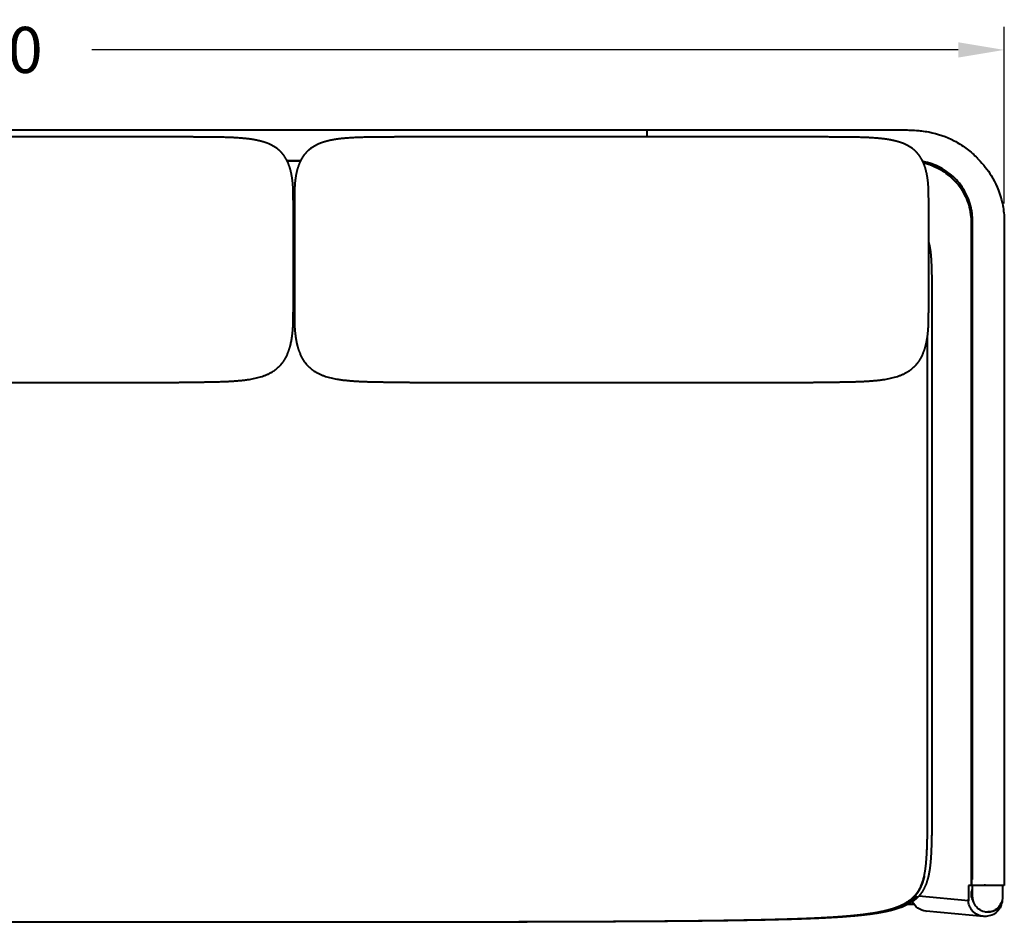
# Model space of a CAD drawing. Units: millimetres. Extents: x 153 to 3844, y 3018 to 5089.
# Drawn here: x 1443 to 2512, y 4109 to 5089 of the extents above; entities that cross this region are included whole.
import ezdxf

# ---------------------------------------------------------------- set-up
doc = ezdxf.new("R2010")
doc.units = ezdxf.units.MM
doc.styles.add('BLAIR ITC', font='txt', dxfattribs={"height": 50})
doc.dimstyles.new('BLAIR ITC', dxfattribs={"dimtxt": 50, "dimasz": 50, "dimexe": 25, "dimexo": 17.5, "dimgap": 15, "dimtad": 0, "dimdec": 0, "dimdsep": 46, "dimtxsty": 'BLAIR ITC', "dimcen": 0.09, "dimclrd": 8, "dimclre": 8, "dimclrt": 256, "dimadec": 0, "dimazin": 0, "dimtfac": 1, "dimtdec": 0, "dimtmove": 0, "dimatfit": 3, "dimfxl": 1, "dimtfill": 1, "dimtolj": 1, "dimtzin": 0, "dimarcsym": 0})

# ---------------------------------------------------------------- blocks, each defined once
blk = doc.blocks.new('*D31')
at = {"color": 8, "lineweight": -2, "transparency": 16777216}
for p, q in [((272, 4773), (272, 5080.7)), ((2511.9, 4889), (2511.9, 5080.7)), ((322, 5055.7), (1262.9, 5055.7)), ((2461.9, 5055.7), (1521, 5055.7))]:
    blk.add_line(p, q, dxfattribs=at)
at = {"color": 8, "transparency": 16777216}
for points in [[(322, 5064), (322, 5047.4), (272, 5055.7)], [(2461.9, 5064), (2461.9, 5047.4), (2511.9, 5055.7)]]:
    blk.add_solid(points, dxfattribs=at)
at = {"layer": 'Defpoints', "color": 0, "transparency": 16777216}
for p in [(2511.9, 5055.7), (2511.9, 4871.5), (272, 4755.5)]:
    blk.add_point(p, dxfattribs=at)
at = {"lineweight": 40, "transparency": 16777216, "insert": (1392, 5055.7), "char_height": 50, "attachment_point": 5, "style": 'BLAIR ITC', "bg_fill": 3, "box_fill_scale": 1.1, "bg_fill_color": 256, "bg_fill_true_color": 13158600, "bg_fill_transparency": 0}
blk.add_mtext('\\A1;2240', dxfattribs=at)

msp = doc.modelspace()

# ---------------------------------------------------------------- linework, layer by layer
at = {"lineweight": 40}
for p, q in [((659.7, 4968.8), (2124.2, 4968.8)), ((2124.2, 4961.2), (2124.2, 4968.8)), ((1747.7, 4935.3), (1733.2, 4935.3)), ((1747.6, 4935), (1733.3, 4935)), ((2512, 4148.6), (2473.1, 4148.6)), ((2473.1, 4148.6), (2473.1, 4132)), ((2477.5, 4137.3), (2477.5, 4148.6)), ((2510.2, 4148.6), (2510.2, 4137.3)), ((2414.3, 4128), (2407, 4128)), ((2473.1, 4132), (2419.1, 4136.9)), ((2489.5, 4115.1), (2427.1, 4120.8)), ((2490.7, 4120), (2497, 4120))]:
    msp.add_line(p, q, dxfattribs=at)
msp.add_arc((2428.9, 4140), 19.3, 264.1108, 264.797, dxfattribs=at)
msp.add_ellipse((2497.4, 4119.7), major_axis=(13.2, -27.6), ratio=0.71107, start_param=2.740551, end_param=2.940415, dxfattribs=at)
at = {"lineweight": 40, "extrusion": (0, 0, -1)}
for centre, major_axis, ratio, start_param, end_param in [((2491.3, 4131.8), (18.2, -0.9), 0.934113, -2.571915, -2.480109), ((2428.8, 4137.6), (17.6, 0.6), 0.959815, 1.710947, 2.790071)]:
    msp.add_ellipse(centre, major_axis=major_axis, ratio=ratio, start_param=start_param, end_param=end_param, dxfattribs=at)
at = {"lineweight": 40}
for points, degree, knots in [([(2124.2, 4968.8), (2189, 4968.8), (2253.7, 4968.8), (2318.4, 4968.8), (2344.4, 4968.8), (2370.4, 4968.8), (2396.2, 4968.8), (2398.5, 4968.8), (2400.7, 4968.8), (2403, 4968.8), (2405.3, 4968.8), (2407.7, 4968.8), (2410.3, 4968.7), (2413.1, 4968.6), (2416, 4968.5), (2419, 4968.1), (2420.1, 4968), (2421.1, 4967.9), (2422.1, 4967.8)], 3, [0, 0, 0, 0, 23.734087, 23.734087, 23.734087, 33.245157, 33.245157, 33.245157, 34.072109, 34.072109, 34.072109, 34.959031, 34.959031, 34.959031, 36.031562, 36.031562, 36.031562, 36.412254, 36.412254, 36.412254, 36.412254]), ([(2422.1, 4967.8), (2424.7, 4967.5), (2427.3, 4967.1), (2429.9, 4966.6), (2439.6, 4964.8), (2449, 4961.6), (2457.7, 4957), (2462.1, 4954.7), (2466.3, 4952.1), (2470.2, 4949.2), (2474.2, 4946.2), (2478, 4943), (2481.4, 4939.5), (2482.3, 4938.7), (2483.1, 4937.8), (2483.9, 4936.9)], 3, [33.735009, 33.735009, 33.735009, 33.735009, 34.698152, 34.698152, 34.698152, 38.324615, 38.324615, 38.324615, 40.133398, 40.133398, 40.133398, 41.942432, 41.942432, 41.942432, 42.380363, 42.380363, 42.380363, 42.380363]), ([(1395.4, 4961.2), (1413.4, 4961.2), (1431.8, 4961.2), (1450.5, 4961.2), (1469.5, 4961.2), (1488.9, 4961.2), (1508.6, 4961.2), (1541.6, 4961.2), (1554.3, 4961.2), (1567, 4961.2), (1579.6, 4961.2), (1592.1, 4961.2), (1604.5, 4961.2), (1620.7, 4961.2), (1625.4, 4961.2), (1630.5, 4961.2), (1635.9, 4961.1), (1641.1, 4961.1), (1646, 4961.1), (1655.6, 4961), (1660.9, 4960.9), (1666.2, 4960.8), (1671.6, 4960.7), (1676.9, 4960.4), (1682.2, 4960), (1687.3, 4959.5), (1687.4, 4959.5), (1687.5, 4959.5), (1687.6, 4959.5), (1687.6, 4959.5), (1687.7, 4959.5), (1687.8, 4959.5), (1687.8, 4959.5), (1693.2, 4958.9), (1698.9, 4958.1), (1704.6, 4957), (1710.3, 4955.5), (1715.6, 4953.3), (1720.5, 4950.4), (1724.7, 4946.6), (1727.3, 4944.2), (1729.6, 4941.5), (1731.6, 4938.6), (1733.3, 4935.6), (1734.7, 4932.3), (1735.9, 4929), (1736.8, 4925.6), (1736.9, 4925.2), (1737, 4924.8), (1737.1, 4924.4), (1737.2, 4924), (1737.3, 4923.6), (1737.4, 4923.2), (1737.6, 4922.3), (1737.7, 4921.9), (1737.8, 4921.5), (1737.9, 4921), (1738, 4920.6), (1738, 4920.2), (1738.1, 4919.7), (1738.6, 4917.2), (1738.9, 4914.8), (1739.2, 4912.6), (1739.4, 4910.5), (1739.5, 4908.6), (1739.6, 4906.7), (1739.7, 4904.4), (1739.7, 4903.8), (1739.7, 4903.3), (1739.7, 4902.8), (1739.7, 4902.3), (1739.8, 4901.8), (1739.8, 4900.8), (1739.8, 4900.3), (1739.8, 4899.8), (1739.8, 4899.3), (1739.8, 4898.9), (1739.8, 4898.4), (1739.8, 4896.5), (1739.9, 4895), (1739.9, 4893.4), (1739.9, 4891.8), (1739.9, 4890.3), (1739.9, 4888.9), (1739.9, 4884.9), (1739.9, 4882.2), (1739.9, 4879.5), (1739.9, 4876.9), (1739.9, 4874.3), (1739.9, 4871.8), (1739.9, 4869.3), (1739.9, 4860), (1739.9, 4849.3), (1739.9, 4837.5), (1739.9, 4825.1), (1739.9, 4812.8), (1739.9, 4801.3), (1739.9, 4790.9), (1739.9, 4788.2), (1739.9, 4784.5), (1739.9, 4780.1), (1739.9, 4775.5), (1739.9, 4771), (1739.9, 4767), (1739.8, 4762), (1739.8, 4759.9), (1739.7, 4757.5), (1739.6, 4754.8), (1739.4, 4751.8), (1739.1, 4748.4), (1738, 4740.6), (1737.3, 4736.4), (1736.2, 4732.1), (1734.8, 4727.7), (1733, 4723.5), (1730.7, 4719.4), (1727.9, 4715.8), (1727.2, 4714.9), (1726.4, 4714.1), (1725.7, 4713.2), (1724.9, 4712.4), (1724.1, 4711.7), (1723.3, 4710.9), (1722.5, 4710.2), (1718.1, 4706.5), (1713.2, 4703.6), (1707.9, 4701.4), (1702.4, 4699.8), (1696.7, 4698.7), (1691.1, 4697.8), (1679.9, 4696.6), (1673.9, 4696.1), (1667.6, 4695.7), (1661.4, 4695.5), (1655.1, 4695.4), (1648.9, 4695.3), (1629, 4694.9), (1614.9, 4694.8), (1600.5, 4694.7), (1586, 4694.7), (1571.3, 4694.7), (1556.3, 4694.7), (1519.3, 4694.6), (1497.7, 4694.6), (1476.5, 4694.6), (1455.6, 4694.6), (1435.2, 4694.6), (1415.1, 4694.6), (1395.4, 4694.6), (1375.7, 4694.6), (1355.7, 4694.6), (1335.2, 4694.6), (1314.4, 4694.6), (1293.2, 4694.6), (1271.6, 4694.6), (1234.5, 4694.7), (1219.6, 4694.7), (1204.9, 4694.7), (1190.3, 4694.7), (1176, 4694.8), (1161.8, 4694.9), (1141.9, 4695.3), (1135.8, 4695.4), (1129.5, 4695.5), (1123.2, 4695.7), (1117, 4696.1), (1110.9, 4696.6), (1099.7, 4697.8), (1094.1, 4698.7), (1088.5, 4699.8), (1082.9, 4701.4), (1077.6, 4703.6), (1072.7, 4706.5), (1068.4, 4710.2), (1067.5, 4710.9), (1066.7, 4711.7), (1065.9, 4712.4), (1065.2, 4713.2), (1064.4, 4714.1), (1063.7, 4714.9), (1063, 4715.8), (1060.2, 4719.4), (1057.9, 4723.5), (1056, 4727.7), (1054.6, 4732.1), (1053.6, 4736.4), (1052.8, 4740.6), (1051.8, 4748.4), (1051.4, 4751.8), (1051.2, 4754.8), (1051.1, 4757.5), (1051.1, 4759.9), (1051.1, 4762), (1051, 4767), (1051, 4771), (1051, 4775.5), (1051, 4780.1), (1051, 4784.5), (1051, 4788.2), (1051, 4790.9), (1051, 4801.3), (1051, 4812.8), (1051, 4825.1), (1051, 4837.5), (1051, 4849.3), (1051, 4860), (1051, 4869.3), (1051, 4871.8), (1051, 4874.3), (1051, 4876.9), (1051, 4879.5), (1051, 4882.2), (1051, 4884.9), (1051, 4888.9), (1051, 4890.3), (1051, 4891.8), (1051, 4893.4), (1051, 4895), (1051, 4896.5), (1051, 4898.4), (1051, 4898.9), (1051.1, 4899.3), (1051.1, 4899.8), (1051.1, 4900.3), (1051.1, 4900.8), (1051.1, 4901.8), (1051.1, 4902.3), (1051.1, 4902.8), (1051.1, 4903.3), (1051.2, 4903.8), (1051.2, 4904.4), (1051.3, 4906.7), (1051.4, 4908.6), (1051.5, 4910.5), (1051.7, 4912.6), (1051.9, 4914.8), (1052.3, 4917.2), (1052.8, 4919.7), (1052.8, 4920.2), (1052.9, 4920.6), (1053, 4921), (1053.1, 4921.5), (1053.2, 4921.9), (1053.3, 4922.3), (1053.5, 4923.2), (1053.6, 4923.6), (1053.7, 4924), (1053.8, 4924.4), (1053.9, 4924.8), (1054, 4925.2), (1054.1, 4925.6), (1055, 4929), (1056.2, 4932.3), (1057.6, 4935.6), (1059.2, 4938.6), (1061.2, 4941.5), (1063.5, 4944.2), (1066.2, 4946.6), (1070.4, 4950.4), (1075.3, 4953.3), (1080.6, 4955.5), (1086.2, 4957), (1092, 4958.1), (1097.6, 4958.9), (1103, 4959.5), (1103.1, 4959.5), (1103.2, 4959.5), (1103.2, 4959.5), (1103.3, 4959.5), (1103.4, 4959.5), (1103.5, 4959.5), (1103.5, 4959.5), (1108.7, 4960), (1114, 4960.4), (1119.3, 4960.7), (1124.6, 4960.8), (1130, 4960.9), (1135.3, 4961), (1144.8, 4961.1), (1149.8, 4961.1), (1155, 4961.1), (1160.3, 4961.2), (1165.5, 4961.2), (1170.1, 4961.2), (1186.4, 4961.2), (1198.8, 4961.2), (1211.3, 4961.2), (1223.9, 4961.2), (1236.5, 4961.2), (1249.3, 4961.2), (1282.2, 4961.2), (1302, 4961.2), (1321.3, 4961.2), (1340.4, 4961.2), (1359.1, 4961.2), (1377.4, 4961.2), (1395.4, 4961.2)], 7, [0, 0, 0, 0, 0, 0, 0, 0, 17.055696, 17.055696, 17.055696, 17.055696, 17.055696, 17.055696, 27.966927, 27.966927, 27.966927, 27.966927, 27.966927, 27.966927, 31.460972, 31.460972, 31.460972, 31.460972, 31.460972, 31.460972, 35.700156, 35.700156, 35.700156, 35.700156, 35.700156, 35.700156, 35.700156, 35.763079, 35.763079, 35.763079, 35.763079, 35.763079, 35.763079, 35.763079, 40.798204, 40.798204, 40.798204, 40.798204, 40.798204, 40.798204, 40.798204, 43.864786, 43.864786, 43.864786, 43.864786, 43.864786, 43.864786, 43.864786, 44.22359, 44.22359, 44.22359, 44.22359, 44.22359, 44.22359, 44.610163, 44.610163, 44.610163, 44.610163, 44.610163, 44.610163, 44.610163, 46.994445, 46.994445, 46.994445, 46.994445, 46.994445, 46.994445, 47.783979, 47.783979, 47.783979, 47.783979, 47.783979, 47.783979, 48.631584, 48.631584, 48.631584, 48.631584, 48.631584, 48.631584, 51.474348, 51.474348, 51.474348, 51.474348, 51.474348, 51.474348, 57.625938, 57.625938, 57.625938, 57.625938, 57.625938, 57.625938, 57.625938, 83.710235, 83.710235, 83.710235, 83.710235, 83.710235, 83.710235, 83.710235, 90.751037, 90.751037, 90.751037, 90.751037, 90.751037, 90.751037, 95.410131, 95.410131, 95.410131, 95.410131, 95.410131, 95.410131, 100.125623, 100.125623, 100.125623, 100.125623, 100.125623, 100.125623, 100.125623, 101.083447, 101.083447, 101.083447, 101.083447, 101.083447, 101.083447, 101.083447, 105.986739, 105.986739, 105.986739, 105.986739, 105.986739, 105.986739, 111.266834, 111.266834, 111.266834, 111.266834, 111.266834, 111.266834, 123.639017, 123.639017, 123.639017, 123.639017, 123.639017, 123.639017, 141.603504, 141.603504, 141.603504, 141.603504, 141.603504, 141.603504, 141.603504, 159.567137, 159.567137, 159.567137, 159.567137, 159.567137, 159.567137, 171.939991, 171.939991, 171.939991, 171.939991, 171.939991, 171.939991, 177.220181, 177.220181, 177.220181, 177.220181, 177.220181, 177.220181, 182.123562, 182.123562, 182.123562, 182.123562, 182.123562, 182.123562, 182.123562, 183.081386, 183.081386, 183.081386, 183.081386, 183.081386, 183.081386, 183.081386, 187.796878, 187.796878, 187.796878, 187.796878, 187.796878, 187.796878, 192.455972, 192.455972, 192.455972, 192.455972, 192.455972, 192.455972, 199.496774, 199.496774, 199.496774, 199.496774, 199.496774, 199.496774, 199.496774, 225.581071, 225.581071, 225.581071, 225.581071, 225.581071, 225.581071, 225.581071, 231.732704, 231.732704, 231.732704, 231.732704, 231.732704, 231.732704, 234.57545, 234.57545, 234.57545, 234.57545, 234.57545, 234.57545, 235.42305, 235.42305, 235.42305, 235.42305, 235.42305, 235.42305, 236.212579, 236.212579, 236.212579, 236.212579, 236.212579, 236.212579, 238.596846, 238.596846, 238.596846, 238.596846, 238.596846, 238.596846, 238.596846, 238.983419, 238.983419, 238.983419, 238.983419, 238.983419, 238.983419, 239.342223, 239.342223, 239.342223, 239.342223, 239.342223, 239.342223, 239.342223, 242.408805, 242.408805, 242.408805, 242.408805, 242.408805, 242.408805, 242.408805, 247.44393, 247.44393, 247.44393, 247.44393, 247.44393, 247.44393, 247.44393, 247.506853, 247.506853, 247.506853, 247.506853, 247.506853, 247.506853, 247.506853, 251.746036, 251.746036, 251.746036, 251.746036, 251.746036, 251.746036, 255.24008, 255.24008, 255.24008, 255.24008, 255.24008, 255.24008, 266.151303, 266.151303, 266.151303, 266.151303, 266.151303, 266.151303, 283.207009, 283.207009, 283.207009, 283.207009, 283.207009, 283.207009, 283.207009, 283.207009]), ([(2085.4, 4961.2), (2103.4, 4961.2), (2121.8, 4961.2), (2140.5, 4961.2), (2159.5, 4961.2), (2178.9, 4961.2), (2198.6, 4961.2), (2231.6, 4961.2), (2244.3, 4961.2), (2257, 4961.2), (2269.6, 4961.2), (2282.1, 4961.2), (2294.5, 4961.2), (2310.7, 4961.2), (2315.4, 4961.2), (2320.5, 4961.2), (2325.9, 4961.1), (2331.1, 4961.1), (2336, 4961.1), (2345.6, 4961), (2350.9, 4960.9), (2356.2, 4960.8), (2361.6, 4960.7), (2366.9, 4960.4), (2372.2, 4960), (2377.3, 4959.5), (2377.4, 4959.5), (2377.5, 4959.5), (2377.5, 4959.5), (2377.6, 4959.5), (2377.7, 4959.5), (2377.8, 4959.5), (2377.8, 4959.5), (2383.2, 4958.9), (2388.9, 4958.1), (2394.6, 4957), (2400.3, 4955.5), (2405.6, 4953.3), (2410.5, 4950.4), (2414.7, 4946.6), (2417.3, 4944.2), (2419.6, 4941.5), (2421.6, 4938.6), (2423.3, 4935.6), (2424.7, 4932.3), (2425.9, 4929), (2426.8, 4925.6), (2426.9, 4925.2), (2427, 4924.8), (2427.1, 4924.4), (2427.2, 4924), (2427.3, 4923.6), (2427.4, 4923.2), (2427.6, 4922.3), (2427.7, 4921.9), (2427.8, 4921.5), (2427.9, 4921), (2427.9, 4920.6), (2428, 4920.2), (2428.1, 4919.7), (2428.6, 4917.2), (2428.9, 4914.8), (2429.2, 4912.6), (2429.4, 4910.5), (2429.5, 4908.6), (2429.6, 4906.7), (2429.7, 4904.4), (2429.7, 4903.8), (2429.7, 4903.3), (2429.7, 4902.8), (2429.7, 4902.3), (2429.8, 4901.8), (2429.8, 4900.8), (2429.8, 4900.3), (2429.8, 4899.8), (2429.8, 4899.3), (2429.8, 4898.9), (2429.8, 4898.4), (2429.8, 4896.5), (2429.9, 4895), (2429.9, 4893.4), (2429.9, 4891.8), (2429.9, 4890.3), (2429.9, 4888.9), (2429.9, 4884.9), (2429.9, 4882.2), (2429.9, 4879.5), (2429.9, 4876.9), (2429.9, 4874.3), (2429.9, 4871.8), (2429.9, 4869.3), (2429.9, 4860), (2429.9, 4849.3), (2429.9, 4837.5), (2429.9, 4825.1), (2429.9, 4812.8), (2429.9, 4801.3), (2429.9, 4790.9), (2429.9, 4788.2), (2429.9, 4784.5), (2429.9, 4780.1), (2429.9, 4775.5), (2429.9, 4771), (2429.8, 4767), (2429.8, 4762), (2429.8, 4759.9), (2429.7, 4757.5), (2429.6, 4754.8), (2429.4, 4751.8), (2429.1, 4748.4), (2428, 4740.6), (2427.3, 4736.4), (2426.2, 4732.1), (2424.8, 4727.7), (2423, 4723.5), (2420.7, 4719.4), (2417.9, 4715.8), (2417.2, 4714.9), (2416.4, 4714.1), (2415.7, 4713.2), (2414.9, 4712.4), (2414.1, 4711.7), (2413.3, 4710.9), (2412.5, 4710.2), (2408.1, 4706.5), (2403.2, 4703.6), (2397.9, 4701.4), (2392.4, 4699.8), (2386.7, 4698.7), (2381.1, 4697.8), (2369.9, 4696.6), (2363.9, 4696.1), (2357.6, 4695.7), (2351.4, 4695.5), (2345.1, 4695.4), (2338.9, 4695.3), (2319, 4694.9), (2304.9, 4694.8), (2290.5, 4694.7), (2276, 4694.7), (2261.3, 4694.7), (2246.3, 4694.7), (2209.2, 4694.6), (2187.7, 4694.6), (2166.5, 4694.6), (2145.6, 4694.6), (2125.2, 4694.6), (2105.1, 4694.6), (2085.4, 4694.6), (2065.7, 4694.6), (2045.7, 4694.6), (2025.2, 4694.6), (2004.4, 4694.6), (1983.2, 4694.6), (1961.6, 4694.6), (1924.5, 4694.7), (1909.6, 4694.7), (1894.9, 4694.7), (1880.3, 4694.7), (1866, 4694.8), (1851.8, 4694.9), (1831.9, 4695.3), (1825.8, 4695.4), (1819.5, 4695.5), (1813.2, 4695.7), (1807, 4696.1), (1800.9, 4696.6), (1789.7, 4697.8), (1784.1, 4698.7), (1778.5, 4699.8), (1772.9, 4701.4), (1767.6, 4703.6), (1762.7, 4706.5), (1758.4, 4710.2), (1757.5, 4710.9), (1756.7, 4711.7), (1755.9, 4712.4), (1755.2, 4713.2), (1754.4, 4714.1), (1753.7, 4714.9), (1753, 4715.8), (1750.2, 4719.4), (1747.9, 4723.5), (1746, 4727.7), (1744.6, 4732.1), (1743.6, 4736.4), (1742.8, 4740.6), (1741.8, 4748.4), (1741.4, 4751.8), (1741.2, 4754.8), (1741.1, 4757.5), (1741.1, 4759.9), (1741.1, 4762), (1741, 4767), (1741, 4771), (1741, 4775.5), (1741, 4780.1), (1741, 4784.5), (1741, 4788.2), (1741, 4790.9), (1741, 4801.3), (1741, 4812.8), (1741, 4825.1), (1741, 4837.5), (1741, 4849.3), (1741, 4860), (1741, 4869.3), (1741, 4871.8), (1741, 4874.3), (1741, 4876.9), (1741, 4879.5), (1741, 4882.2), (1741, 4884.9), (1741, 4888.9), (1741, 4890.3), (1741, 4891.8), (1741, 4893.4), (1741, 4895), (1741, 4896.5), (1741, 4898.4), (1741, 4898.9), (1741, 4899.3), (1741.1, 4899.8), (1741.1, 4900.3), (1741.1, 4900.8), (1741.1, 4901.8), (1741.1, 4902.3), (1741.1, 4902.8), (1741.1, 4903.3), (1741.2, 4903.8), (1741.2, 4904.4), (1741.3, 4906.7), (1741.4, 4908.6), (1741.5, 4910.5), (1741.7, 4912.6), (1741.9, 4914.8), (1742.3, 4917.2), (1742.7, 4919.7), (1742.8, 4920.2), (1742.9, 4920.6), (1743, 4921), (1743.1, 4921.5), (1743.2, 4921.9), (1743.3, 4922.3), (1743.5, 4923.2), (1743.5, 4923.6), (1743.6, 4924), (1743.7, 4924.4), (1743.8, 4924.8), (1744, 4925.2), (1744.1, 4925.6), (1745, 4929), (1746.1, 4932.3), (1747.6, 4935.6), (1749.2, 4938.6), (1751.2, 4941.5), (1753.5, 4944.2), (1756.2, 4946.6), (1760.4, 4950.4), (1765.3, 4953.3), (1770.6, 4955.5), (1776.2, 4957), (1782, 4958.1), (1787.6, 4958.9), (1793, 4959.5), (1793.1, 4959.5), (1793.2, 4959.5), (1793.2, 4959.5), (1793.3, 4959.5), (1793.4, 4959.5), (1793.4, 4959.5), (1793.5, 4959.5), (1798.7, 4960), (1804, 4960.4), (1809.3, 4960.7), (1814.6, 4960.8), (1820, 4960.9), (1825.3, 4961), (1834.8, 4961.1), (1839.7, 4961.1), (1845, 4961.1), (1850.3, 4961.2), (1855.5, 4961.2), (1860.1, 4961.2), (1876.4, 4961.2), (1888.8, 4961.2), (1901.3, 4961.2), (1913.9, 4961.2), (1926.5, 4961.2), (1939.3, 4961.2), (1972.2, 4961.2), (1991.9, 4961.2), (2011.3, 4961.2), (2030.4, 4961.2), (2049.1, 4961.2), (2067.4, 4961.2), (2085.4, 4961.2)], 7, [0, 0, 0, 0, 0, 0, 0, 0, 17.055696, 17.055696, 17.055696, 17.055696, 17.055696, 17.055696, 27.966927, 27.966927, 27.966927, 27.966927, 27.966927, 27.966927, 31.460972, 31.460972, 31.460972, 31.460972, 31.460972, 31.460972, 35.700156, 35.700156, 35.700156, 35.700156, 35.700156, 35.700156, 35.700156, 35.763079, 35.763079, 35.763079, 35.763079, 35.763079, 35.763079, 35.763079, 40.798204, 40.798204, 40.798204, 40.798204, 40.798204, 40.798204, 40.798204, 43.864786, 43.864786, 43.864786, 43.864786, 43.864786, 43.864786, 43.864786, 44.22359, 44.22359, 44.22359, 44.22359, 44.22359, 44.22359, 44.610163, 44.610163, 44.610163, 44.610163, 44.610163, 44.610163, 44.610163, 46.994445, 46.994445, 46.994445, 46.994445, 46.994445, 46.994445, 47.783979, 47.783979, 47.783979, 47.783979, 47.783979, 47.783979, 48.631584, 48.631584, 48.631584, 48.631584, 48.631584, 48.631584, 51.474348, 51.474348, 51.474348, 51.474348, 51.474348, 51.474348, 57.625938, 57.625938, 57.625938, 57.625938, 57.625938, 57.625938, 57.625938, 83.710235, 83.710235, 83.710235, 83.710235, 83.710235, 83.710235, 83.710235, 90.751037, 90.751037, 90.751037, 90.751037, 90.751037, 90.751037, 95.410131, 95.410131, 95.410131, 95.410131, 95.410131, 95.410131, 100.125623, 100.125623, 100.125623, 100.125623, 100.125623, 100.125623, 100.125623, 101.083447, 101.083447, 101.083447, 101.083447, 101.083447, 101.083447, 101.083447, 105.986739, 105.986739, 105.986739, 105.986739, 105.986739, 105.986739, 111.266834, 111.266834, 111.266834, 111.266834, 111.266834, 111.266834, 123.639017, 123.639017, 123.639017, 123.639017, 123.639017, 123.639017, 141.603504, 141.603504, 141.603504, 141.603504, 141.603504, 141.603504, 141.603504, 159.567137, 159.567137, 159.567137, 159.567137, 159.567137, 159.567137, 171.939991, 171.939991, 171.939991, 171.939991, 171.939991, 171.939991, 177.220181, 177.220181, 177.220181, 177.220181, 177.220181, 177.220181, 182.123562, 182.123562, 182.123562, 182.123562, 182.123562, 182.123562, 182.123562, 183.081386, 183.081386, 183.081386, 183.081386, 183.081386, 183.081386, 183.081386, 187.796878, 187.796878, 187.796878, 187.796878, 187.796878, 187.796878, 192.455972, 192.455972, 192.455972, 192.455972, 192.455972, 192.455972, 199.496774, 199.496774, 199.496774, 199.496774, 199.496774, 199.496774, 199.496774, 225.581071, 225.581071, 225.581071, 225.581071, 225.581071, 225.581071, 225.581071, 231.732704, 231.732704, 231.732704, 231.732704, 231.732704, 231.732704, 234.57545, 234.57545, 234.57545, 234.57545, 234.57545, 234.57545, 235.42305, 235.42305, 235.42305, 235.42305, 235.42305, 235.42305, 236.212579, 236.212579, 236.212579, 236.212579, 236.212579, 236.212579, 238.596846, 238.596846, 238.596846, 238.596846, 238.596846, 238.596846, 238.596846, 238.983419, 238.983419, 238.983419, 238.983419, 238.983419, 238.983419, 239.342223, 239.342223, 239.342223, 239.342223, 239.342223, 239.342223, 239.342223, 242.408805, 242.408805, 242.408805, 242.408805, 242.408805, 242.408805, 242.408805, 247.44393, 247.44393, 247.44393, 247.44393, 247.44393, 247.44393, 247.44393, 247.506853, 247.506853, 247.506853, 247.506853, 247.506853, 247.506853, 247.506853, 251.746036, 251.746036, 251.746036, 251.746036, 251.746036, 251.746036, 255.24008, 255.24008, 255.24008, 255.24008, 255.24008, 255.24008, 266.151303, 266.151303, 266.151303, 266.151303, 266.151303, 266.151303, 283.207009, 283.207009, 283.207009, 283.207009, 283.207009, 283.207009, 283.207009, 283.207009]), ([(2477.5, 4155.2), (2477.5, 4223.2), (2477.5, 4291.3), (2477.5, 4359.3), (2477.5, 4555.1), (2477.5, 4634.9), (2477.5, 4714.6), (2477.5, 4724.4), (2477.5, 4734.1), (2477.5, 4743.8), (2477.5, 4753.6), (2477.5, 4763.3), (2477.5, 4773), (2477.5, 4782.8), (2477.5, 4792.5), (2477.5, 4802.2), (2477.5, 4812), (2477.5, 4821.7), (2477.5, 4831.4), (2477.5, 4835), (2477.5, 4838.5), (2477.5, 4842), (2477.5, 4845.5), (2477.5, 4849.1), (2477.5, 4852.6), (2477.5, 4856.1), (2477.5, 4859.7), (2477.5, 4863.2), (2477.5, 4866.7), (2477.5, 4870.2), (2477.4, 4873.1), (2477.3, 4874.7), (2477.2, 4876.1), (2477.1, 4877.5), (2476.9, 4879), (2476.7, 4880.5), (2476.4, 4882), (2475.2, 4888.5), (2473, 4894.8), (2470, 4900.6), (2468.4, 4903.5), (2466.7, 4906.3), (2464.7, 4908.9), (2462.8, 4911.6), (2460.6, 4914.1), (2458.3, 4916.4), (2456, 4918.7), (2453.5, 4920.9), (2450.8, 4922.8), (2448.2, 4924.8), (2445.4, 4926.5), (2442.5, 4928), (2436.7, 4931.1), (2430.4, 4933.3), (2423.9, 4934.5), (2423.8, 4934.5), (2423.6, 4934.5), (2423.5, 4934.5)], 3, [4.298014, 4.298014, 4.298014, 4.298014, 29.250059, 29.250059, 29.250059, 58.500159, 58.500159, 58.500159, 62.068473, 62.068473, 62.068473, 65.636723, 65.636723, 65.636723, 69.205192, 69.205192, 69.205192, 72.77342, 72.77342, 72.77342, 74.066624, 74.066624, 74.066624, 75.359847, 75.359847, 75.359847, 76.652823, 76.652823, 76.652823, 77.867949, 77.867949, 77.867949, 78.410765, 78.410765, 78.410765, 78.961749, 78.961749, 78.961749, 81.383048, 81.383048, 81.383048, 82.58929, 82.58929, 82.58929, 83.795181, 83.795181, 83.795181, 85.00121, 85.00121, 85.00121, 86.207403, 86.207403, 86.207403, 88.627717, 88.627717, 88.627717, 88.678667, 88.678667, 88.678667, 88.678667]), ([(2424.1, 4933.2), (2425.2, 4932.9), (2426.2, 4932.7), (2433.7, 4930.5), (2439.9, 4927.7), (2445.5, 4924.2)], 3, [-80.858295, -80.858295, -80.858295, -80.858295, -80.507398, -80.507398, -78.321984, -78.321984, -78.321984, -78.321984]), ([(2476.3, 4148.6), (2476.3, 4342.6), (2476.3, 4652.4), (2476.3, 4846.7), (2476.3, 4854.4), (2476.3, 4862.1), (2476.3, 4869.3), (2476.3, 4869.9), (2476.3, 4870.5), (2476.3, 4871), (2476.2, 4872.2), (2476.2, 4873.2), (2476.1, 4874.2), (2475.8, 4877.9), (2475.2, 4881.5), (2474.3, 4885), (2472.7, 4891), (2470.2, 4896.9), (2466.9, 4902.3), (2462.6, 4909.3), (2457, 4915.5), (2450.3, 4920.6), (2446.8, 4923.2), (2443, 4925.6), (2439.1, 4927.5), (2435.9, 4929.1), (2432.7, 4930.4), (2429.3, 4931.5), (2427.6, 4932), (2426, 4932.5), (2424.3, 4932.9)], 3, [1.990964, 1.990964, 1.990964, 1.990964, 73.13646, 73.13646, 73.13646, 75.892097, 75.892097, 75.892097, 76.10908, 76.10908, 76.10908, 76.497051, 76.497051, 76.497051, 77.84284, 77.84284, 77.84284, 80.148838, 80.148838, 80.148838, 83.208781, 83.208781, 83.208781, 84.830163, 84.830163, 84.830163, 86.121852, 86.121852, 86.121852, 86.756131, 86.756131, 86.756131, 86.756131]), ([(2483.9, 4936.9), (2489.2, 4931.5), (2493.9, 4925.6), (2497.8, 4919.2), (2502.8, 4911.1), (2506.5, 4902.3), (2508.9, 4893.1), (2510.3, 4887.7), (2511.3, 4882.1), (2511.7, 4876.6), (2511.8, 4875.1), (2511.9, 4873.5), (2511.9, 4872.1), (2511.9, 4871.4), (2511.9, 4870.7), (2511.9, 4870), (2512, 4861.7), (2512, 4854), (2512, 4846.4), (2511.9, 4652.7), (2512, 4342.5), (2512, 4148.6)], 3, [45.013793, 45.013793, 45.013793, 45.013793, 47.798604, 47.798604, 47.798604, 51.289431, 51.289431, 51.289431, 53.34429, 53.34429, 53.34429, 53.892386, 53.892386, 53.892386, 54.152247, 54.152247, 54.152247, 57.038332, 57.038332, 57.038332, 128.14243, 128.14243, 128.14243, 128.14243]), ([(2445.5, 4924.2), (2458.1, 4916.3), (2467.8, 4904.4), (2473.9, 4887.5), (2474.9, 4884), (2476.2, 4876.9), (2476.5, 4873.4), (2476.6, 4862.6), (2476.6, 4855.5), (2476.6, 4819.7), (2476.6, 4791.1), (2476.5, 4705.3), (2476.5, 4648.1), (2476.5, 4366.1), (2476.5, 4257.4), (2476.5, 4148.6)], 3, [-78.321984, -78.321984, -78.321984, -78.321984, -73.42686, -73.42686, -72.203079, -72.203079, -70.979298, -70.979298, -68.531736, -68.531736, -58.741488, -58.741488, -39.160992, -39.160992, -1.931018, -1.931018, -1.931018, -1.931018]), ([(2429.9, 4846.7), (2430.1, 4845.8), (2430.4, 4844.8), (2430.6, 4843.8), (2430.8, 4842.7), (2431, 4841.7), (2431.2, 4840.6), (2431.4, 4839.5), (2432.1, 4835.1), (2432.5, 4830), (2432.8, 4824.4), (2433, 4818.7), (2433.1, 4813.1), (2433.2, 4807.9), (2433.3, 4798.9), (2433.3, 4794.3), (2433.3, 4789.6), (2433.4, 4784.7), (2433.4, 4779.6), (2433.4, 4774.4), (2433.4, 4759.3), (2433.4, 4749.6), (2433.4, 4740), (2433.4, 4730.5), (2433.4, 4721.2), (2433.4, 4711.9), (2433.4, 4702.8), (2433.4, 4669.1), (2433.4, 4630.4), (2433.4, 4587.4), (2433.4, 4542.2), (2433.4, 4381.6), (2433.4, 4339.8), (2433.4, 4302.1), (2433.4, 4291.3), (2433.4, 4280.5), (2433.4, 4269.5), (2433.4, 4258.5), (2433.4, 4247.3), (2433.4, 4236.1), (2433.3, 4219), (2433.3, 4212.8), (2433.2, 4206.2), (2433.1, 4199.6), (2432.9, 4193.2), (2432.7, 4187.1), (2432, 4175.3), (2431.5, 4168.3), (2430.6, 4161.1), (2429.1, 4153.9), (2426.7, 4147.1), (2423.2, 4141.1), (2418.3, 4136.1), (2413, 4130.7), (2406.2, 4126.5), (2398.4, 4123.4), (2390.2, 4121.2), (2382, 4119.6), (2374.3, 4118.4), (2358.8, 4116.3), (2349.3, 4115.3), (2339.3, 4114.5), (2329.2, 4113.9), (2319.2, 4113.3), (2309.8, 4112.9), (2283.5, 4111.9), (2263.8, 4111.3), (2243, 4110.9), (2221.9, 4110.5), (2201.3, 4110.3), (2182.1, 4110), (2125.8, 4109.5), (2087.2, 4109.3), (2049.4, 4109.1), (2012.3, 4109), (1975.9, 4108.9), (1940.1, 4108.9), (1905.1, 4108.8)], 7, [129.693444, 129.693444, 129.693444, 129.693444, 129.693444, 129.693444, 129.693444, 129.693444, 130.573355, 130.573355, 130.573355, 130.573355, 130.573355, 130.573355, 130.573355, 134.953152, 134.953152, 134.953152, 134.953152, 134.953152, 134.953152, 139.308996, 139.308996, 139.308996, 139.308996, 139.308996, 139.308996, 147.298363, 147.298363, 147.298363, 147.298363, 147.298363, 147.298363, 147.298363, 182.089894, 182.089894, 182.089894, 182.089894, 182.089894, 182.089894, 182.089894, 192.023765, 192.023765, 192.023765, 192.023765, 192.023765, 192.023765, 197.030666, 197.030666, 197.030666, 197.030666, 197.030666, 197.030666, 202.964615, 202.964615, 202.964615, 202.964615, 202.964615, 202.964615, 202.964615, 207.95382, 207.95382, 207.95382, 207.95382, 207.95382, 207.95382, 214.503603, 214.503603, 214.503603, 214.503603, 214.503603, 214.503603, 228.131293, 228.131293, 228.131293, 228.131293, 228.131293, 228.131293, 259.482054, 259.482054, 259.482054, 259.482054, 259.482054, 259.482054, 259.482054, 259.482054]), ([(2428.4, 4743.5), (2428.4, 4737.6), (2428.4, 4731.7), (2428.4, 4725.8), (2428.4, 4720), (2428.4, 4714.2), (2428.4, 4708.5), (2428.4, 4702.8), (2428.4, 4669.1), (2428.4, 4630.4), (2428.4, 4587.4), (2428.4, 4542.2), (2428.4, 4381.6), (2428.4, 4339.8), (2428.4, 4302.1), (2428.4, 4291.3), (2428.4, 4280.5), (2428.4, 4269.5), (2428.4, 4258.5), (2428.4, 4247.3), (2428.4, 4236.1), (2428.3, 4219), (2428.3, 4212.8), (2428.2, 4206.2), (2428.1, 4199.6), (2428, 4193.2), (2427.7, 4187.1), (2427, 4175.3), (2426.5, 4168.3), (2425.7, 4161.1), (2424.2, 4153.9), (2421.8, 4147.1), (2418.3, 4141.1), (2413.4, 4136.1), (2408.1, 4130.7), (2401.3, 4126.5), (2393.6, 4123.4), (2385.3, 4121.2), (2377.1, 4119.6), (2369.4, 4118.4), (2354, 4116.3), (2344.5, 4115.3), (2334.5, 4114.5), (2324.4, 4113.9), (2314.5, 4113.3), (2305.2, 4112.9), (2278.9, 4111.9), (2259.3, 4111.3), (2238.5, 4110.9), (2217.4, 4110.5), (2196.9, 4110.3), (2177.7, 4110), (2122.2, 4109.5), (2084.4, 4109.3), (2047.2, 4109.1), (2010.8, 4109), (1975, 4108.9), (1939.9, 4108.9), (1905.5, 4108.8)], 7, [142.02036, 142.02036, 142.02036, 142.02036, 142.02036, 142.02036, 142.02036, 142.02036, 146.997969, 146.997969, 146.997969, 146.997969, 146.997969, 146.997969, 146.997969, 181.789501, 181.789501, 181.789501, 181.789501, 181.789501, 181.789501, 181.789501, 191.724244, 191.724244, 191.724244, 191.724244, 191.724244, 191.724244, 196.731571, 196.731571, 196.731571, 196.731571, 196.731571, 196.731571, 202.661927, 202.661927, 202.661927, 202.661927, 202.661927, 202.661927, 202.661927, 207.645169, 207.645169, 207.645169, 207.645169, 207.645169, 207.645169, 214.179503, 214.179503, 214.179503, 214.179503, 214.179503, 214.179503, 227.774628, 227.774628, 227.774628, 227.774628, 227.774628, 227.774628, 258.525189, 258.525189, 258.525189, 258.525189, 258.525189, 258.525189, 258.525189, 258.525189]), ([(2425.2, 4159.1), (2424.4, 4155.4), (2423.4, 4151.8), (2422.1, 4148.3), (2420.6, 4144.9), (2418.7, 4141.7), (2416.5, 4138.7), (2413.9, 4136.1), (2408.6, 4130.7), (2401.9, 4126.5), (2394.1, 4123.4), (2385.9, 4121.2), (2377.7, 4119.6), (2370, 4118.4), (2354.6, 4116.3), (2345.1, 4115.3), (2335.1, 4114.5), (2325, 4113.9), (2315.1, 4113.3), (2305.7, 4112.9), (2279.4, 4111.9), (2259.8, 4111.3), (2239, 4110.9), (2217.9, 4110.5), (2197.4, 4110.3), (2178.2, 4110), (2120.2, 4109.5), (2079.9, 4109.2), (2040.5, 4109.1), (2001.8, 4109), (1963.8, 4108.9), (1926.7, 4108.9), (1813.8, 4108.7), (1738.6, 4108.7), (1664.7, 4108.6), (1592.1, 4108.6), (1520.8, 4108.7), (1450.8, 4108.7), (1382.2, 4108.7), (1313.6, 4108.7), (1243.6, 4108.7), (1172.4, 4108.6), (1099.8, 4108.6), (1025.9, 4108.7), (950.6, 4108.7), (837.7, 4108.9), (800.6, 4108.9), (762.6, 4109), (723.9, 4109.1), (684.5, 4109.2), (644.2, 4109.5), (586.2, 4110), (567, 4110.3), (546.5, 4110.5), (525.4, 4110.9), (504.6, 4111.3), (485, 4111.9), (458.7, 4112.9), (449.3, 4113.3), (439.4, 4113.9), (429.3, 4114.5), (419.4, 4115.3), (409.8, 4116.3), (395.7, 4118.2), (389.6, 4119.1), (383.2, 4120.3), (376.6, 4121.9), (370.1, 4123.9), (364, 4126.5), (358.6, 4129.8)], 7, [199.528626, 199.528626, 199.528626, 199.528626, 199.528626, 199.528626, 199.528626, 199.528626, 202.671828, 202.671828, 202.671828, 202.671828, 202.671828, 202.671828, 202.671828, 207.655264, 207.655264, 207.655264, 207.655264, 207.655264, 207.655264, 214.190103, 214.190103, 214.190103, 214.190103, 214.190103, 214.190103, 227.786294, 227.786294, 227.786294, 227.786294, 227.786294, 227.786294, 260.554353, 260.554353, 260.554353, 260.554353, 260.554353, 260.554353, 329.509275, 329.509275, 329.509275, 329.509275, 329.509275, 329.509275, 329.509275, 398.463488, 398.463488, 398.463488, 398.463488, 398.463488, 398.463488, 431.231958, 431.231958, 431.231958, 431.231958, 431.231958, 431.231958, 444.82831, 444.82831, 444.82831, 444.82831, 444.82831, 444.82831, 451.363227, 451.363227, 451.363227, 451.363227, 451.363227, 451.363227, 455.396773, 455.396773, 455.396773, 455.396773, 455.396773, 455.396773, 455.396773, 455.396773]), ([(2476.5, 4136.8), (2476.3, 4137.8), (2476.3, 4138.7), (2476.3, 4140.2), (2476.3, 4140.6), (2476.4, 4141.6), (2476.5, 4142.1), (2476.8, 4143.5), (2477, 4144.4), (2477.5, 4145.3), (2477.5, 4145.4), (2477.5, 4145.4)], 3, [0, 0, 0, 0, 0.478614, 0.478614, 0.716885, 0.716885, 0.954854, 0.954854, 1.431994, 1.431994, 1.459108, 1.459108, 1.459108, 1.459108]), ([(2415.7, 4137.2), (2415.5, 4137.1), (2415.4, 4136.9), (2415.2, 4136.7), (2415.1, 4136.6), (2414.9, 4136.4), (2414.8, 4136.3), (2414.6, 4136.1), (2409.3, 4130.7), (2402.5, 4126.5), (2394.8, 4123.4), (2386.5, 4121.2), (2378.3, 4119.6), (2370.6, 4118.4), (2355.2, 4116.3), (2345.7, 4115.3), (2335.7, 4114.5), (2325.6, 4113.9), (2315.7, 4113.3), (2306.3, 4112.9), (2280.1, 4111.9), (2260.4, 4111.3), (2239.6, 4110.9), (2218.5, 4110.5), (2198, 4110.3), (2178.8, 4110), (2123.1, 4109.5), (2085.2, 4109.3), (2047.9, 4109.1), (2011.3, 4109), (1975.4, 4108.9), (1940.2, 4108.9), (1905.7, 4108.8)], 7, [202.549589, 202.549589, 202.549589, 202.549589, 202.549589, 202.549589, 202.549589, 202.549589, 202.737598, 202.737598, 202.737598, 202.737598, 202.737598, 202.737598, 202.737598, 207.722331, 207.722331, 207.722331, 207.722331, 207.722331, 207.722331, 214.260527, 214.260527, 214.260527, 214.260527, 214.260527, 214.260527, 227.863793, 227.863793, 227.863793, 227.863793, 227.863793, 227.863793, 258.73612, 258.73612, 258.73612, 258.73612, 258.73612, 258.73612, 258.73612, 258.73612]), ([(2416.8, 4137.1), (2416.7, 4137), (2416.6, 4136.8), (2416.4, 4136.7), (2416.3, 4136.5), (2416.1, 4136.4), (2416, 4136.2), (2415.9, 4136.1), (2410.5, 4130.7), (2403.8, 4126.5), (2396, 4123.4), (2387.8, 4121.2), (2379.5, 4119.6), (2371.8, 4118.4), (2356.4, 4116.3), (2346.9, 4115.3), (2336.9, 4114.5), (2326.8, 4113.9), (2316.9, 4113.3), (2307.5, 4112.9), (2281.2, 4111.9), (2261.5, 4111.3), (2240.7, 4110.9), (2219.6, 4110.5), (2199.1, 4110.3), (2179.9, 4110), (2124.1, 4109.5), (2086, 4109.3), (2048.7, 4109.1), (2012, 4109), (1976, 4108.9), (1940.7, 4108.9), (1906.1, 4108.8)], 7, [202.642223, 202.642223, 202.642223, 202.642223, 202.642223, 202.642223, 202.642223, 202.642223, 202.81327, 202.81327, 202.81327, 202.81327, 202.81327, 202.81327, 202.81327, 207.799493, 207.799493, 207.799493, 207.799493, 207.799493, 207.799493, 214.341551, 214.341551, 214.341551, 214.341551, 214.341551, 214.341551, 227.952959, 227.952959, 227.952959, 227.952959, 227.952959, 227.952959, 258.903149, 258.903149, 258.903149, 258.903149, 258.903149, 258.903149, 258.903149, 258.903149]), ([(2489.5, 4115.1), (2489.1, 4115.2), (2488.7, 4115.2), (2488.2, 4115.3), (2483.6, 4116), (2479.3, 4118.4), (2473.7, 4125.7), (2472.6, 4130.3), (2473.4, 4134.7)], 3, [6.477028, 6.477028, 6.477028, 6.477028, 6.621669, 6.621669, 6.621669, 8.281832, 8.281832, 9.946042, 9.946042, 9.946042, 9.946042]), ([(2478.8, 4130.4), (2478.6, 4130.7), (2478.5, 4131), (2477.8, 4132.2), (2477.5, 4133.1), (2476.9, 4134.9), (2476.6, 4135.9), (2476.5, 4136.8)], 3, [14.10329, 14.10329, 14.10329, 14.10329, 14.266925, 14.266925, 14.741637, 14.741637, 15.216043, 15.216043, 15.216043, 15.216043]), ([(2490.7, 4120), (2485.6, 4121.1), (2482, 4124.5), (2478.3, 4130.8), (2477.5, 4134.1), (2477.5, 4137.3)], 3, [0, 0, 0, 0, 1.848119, 1.848119, 3.515518, 3.515518, 3.515518, 3.515518]), ([(2509.2, 4131.4), (2509.2, 4130.6), (2509.1, 4129.9), (2509, 4129.1), (2508.2, 4124.7), (2505.6, 4120.7), (2499.7, 4116.9), (2497.5, 4116), (2493.4, 4115.1), (2491.4, 4114.9), (2489.5, 4115.1)], 3, [3.046622, 3.046622, 3.046622, 3.046622, 3.324374, 3.324374, 3.324374, 4.98256, 4.98256, 5.802183, 5.802183, 6.477028, 6.477028, 6.477028, 6.477028]), ([(2509.8, 4133.4), (2509.8, 4132.6), (2509.7, 4131.8), (2509.3, 4130.1), (2509, 4129.2), (2508.3, 4127.4), (2507.8, 4126.5), (2506.6, 4124.8), (2505.9, 4124), (2504.2, 4122.6), (2503.2, 4122), (2501, 4120.9), (2499.8, 4120.6), (2498, 4120.2), (2497.4, 4120.1), (2496.1, 4120.1), (2495.4, 4120.1), (2494.4, 4120.1), (2494.1, 4120.2), (2493.8, 4120.2)], 3, [8.167419, 8.167419, 8.167419, 8.167419, 8.565013, 8.565013, 9.042781, 9.042781, 9.515462, 9.515462, 9.990082, 9.990082, 10.462309, 10.462309, 10.932499, 10.932499, 11.166185, 11.166185, 11.405836, 11.405836, 11.52791, 11.52791, 11.52791, 11.52791]), ([(2510.2, 4137.3), (2510.2, 4134.1), (2509.4, 4130.8), (2505.7, 4124.5), (2502.1, 4121.1), (2497, 4120)], 3, [11.37759, 11.37759, 11.37759, 11.37759, 13.04253, 13.04253, 14.892288, 14.892288, 14.892288, 14.892288])]:
    msp.add_open_spline(points, degree=degree, knots=knots, dxfattribs=at)

# ---------------------------------------------------------------- next in the draw order: dimensions: what is measured, and where the dimension line sits
dim = msp.add_linear_dim(base=(2511.9, 5055.7), p1=(272, 4755.5), p2=(2511.9, 4871.5), dimstyle='BLAIR ITC', dxfattribs=at)
dim.commit()
dim.dimension.update_dxf_attribs({"geometry": '*D31', "text_midpoint": (1392, 5055.7)})

doc.saveas('drawing.dxf')
